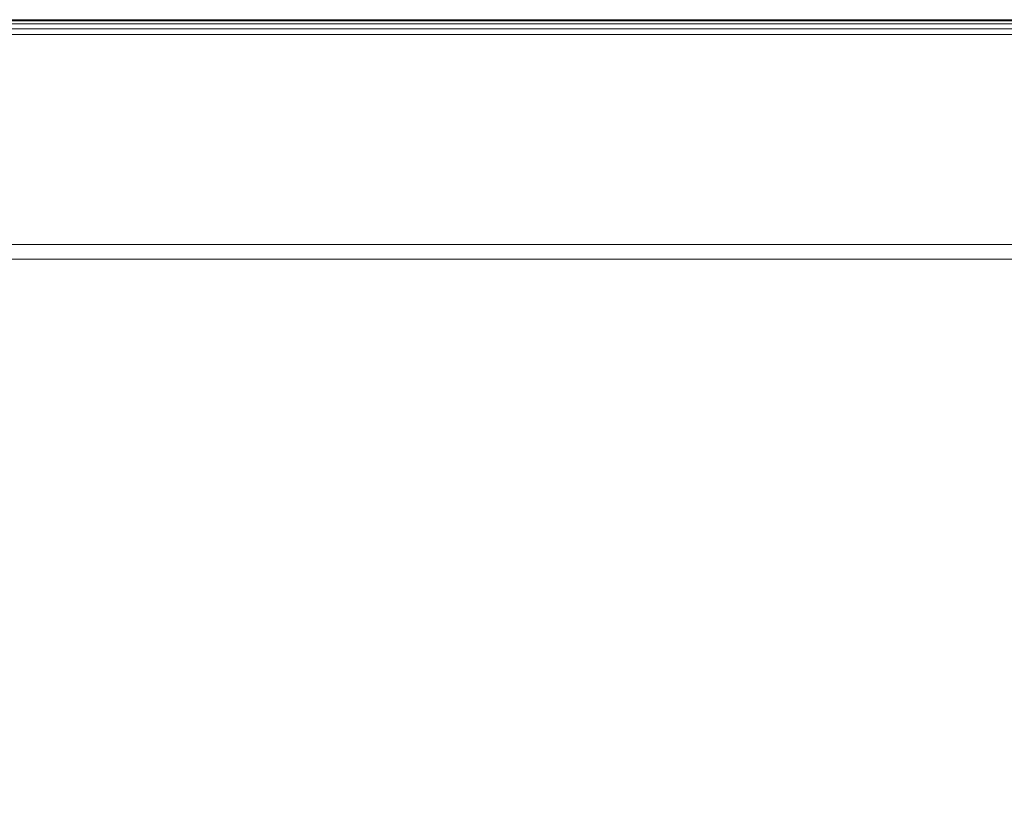
# Model space of a CAD drawing. Units: millimetres. Extents: x -46 to 1854, y -48 to 904.
# Drawn here: x 1047 to 1248, y 744 to 904 of the extents above; entities that cross this region are included whole.
import ezdxf

# ---------------------------------------------------------------- set-up
doc = ezdxf.new("R2010")
doc.units = ezdxf.units.MM
doc.layers.add('1', color=7, linetype='Continuous', true_color=0xffffff)

# ---------------------------------------------------------------- blocks, each defined once
blk = doc.blocks.new('UG_SURFACE_016')
at = {"layer": '1', "color": 252, "linetype": 'Continuous', "lineweight": 18}
for points in [[(1812.76, 904, 857), (1812.76, 904, 803), (-4.76, 904, 803), (-4.76, 904, 857)], [(1812.76, 903.77, 801.85), (-4.76, 903.77, 801.85), (-4.76, 904, 803), (1812.76, 904, 803)], [(-4.76, 903.77, 858.15), (1812.76, 903.77, 858.15), (1812.76, 904, 857), (-4.76, 904, 857)], [(1812.76, 903.12, 800.88), (-4.76, 903.12, 800.88), (-4.76, 903.77, 801.85), (1812.76, 903.77, 801.85)], [(-4.76, 903.12, 859.12), (1812.76, 903.12, 859.12), (1812.76, 903.77, 858.15), (-4.76, 903.77, 858.15)], [(1812.76, 902.15, 800.23), (-4.76, 902.15, 800.23), (-4.76, 903.12, 800.88), (1812.76, 903.12, 800.88)], [(-4.76, 902.15, 859.77), (1812.76, 902.15, 859.77), (1812.76, 903.12, 859.12), (-4.76, 903.12, 859.12)], [(1812.76, 901, 800), (-4.76, 901, 800), (-4.76, 902.15, 800.23), (1812.76, 902.15, 800.23)], [(-4.76, 901, 860), (1812.76, 901, 860), (1812.76, 902.15, 859.77), (-4.76, 902.15, 859.77)], [(-4.76, 901, 800), (1179.76, 592.83, 800), (1179, 589, 800), (619, 599, 800)], [(1189, 599, 800), (1185.17, 598.24, 800), (-4.76, 901, 800), (1812.76, 901, 800)], [(1185.17, 598.24, 800), (1181.93, 596.07, 800), (-4.76, 901, 800)], [(1181.93, 596.07, 800), (1179.76, 592.83, 800), (-4.76, 901, 800)], [(619, 599, 860), (622.83, 598.24, 860), (1179.76, 592.83, 860), (-4.76, 901, 860)], [(1812.76, 901, 860), (-4.76, 901, 860), (1185.17, 598.24, 860), (1189, 599, 860)], [(-4.76, 901, 860), (1179.76, 592.83, 860), (1181.93, 596.07, 860)], [(1181.93, 596.07, 860), (1185.17, 598.24, 860), (-4.76, 901, 860)], [(1812.76, 901, 800), (1659, 599, 800), (1189, 599, 800)], [(1812.76, 901, 860), (1189, 599, 860), (1659, 599, 860)]]:
    blk.add_3dface(points, dxfattribs=at)
blk = doc.blocks.new('UG_SURFACE_020')
at = {"layer": '1', "color": 252, "linetype": 'Continuous', "lineweight": 18}
for points in [[(1752.51, 858), (908.5, 858), (908.5, 858, 840), (1752.51, 858, 840)], [(908.5, 858), (1752.51, 858), (1752.51, 855), (908.5, 855)], [(908.5, 855, 840), (1752.51, 855, 840), (1752.51, 858, 840), (908.5, 858, 840)], [(908.5, 855, 840), (908.5, 855), (1752.51, 855), (1752.51, 855, 840)]]:
    blk.add_3dface(points, dxfattribs=at)

msp = doc.modelspace()

# ---------------------------------------------------------------- linework, layer by layer
at = {"layer": '1', "color": 252, "linetype": 'Continuous', "lineweight": 18}
for p, q in [((-4.76, 904, 857), (1812.76, 904, 857)), ((1812.76, 904, 803), (-4.76, 904, 803)), ((1812.76, 901, 860), (-4.76, 901, 860)), ((-4.76, 901, 800), (1812.76, 901, 800)), ((1752.51, 858), (908.5, 858)), ((1752.51, 858, 840), (908.5, 858, 840)), ((1752.51, 855), (908.5, 855)), ((1752.51, 855, 840), (908.5, 855, 840))]:
    msp.add_line(p, q, dxfattribs=at)

# ---------------------------------------------------------------- block references
for name in ['UG_SURFACE_016', 'UG_SURFACE_020']:
    msp.add_blockref(name, (0, 0), dxfattribs=at)

doc.saveas('drawing.dxf')
